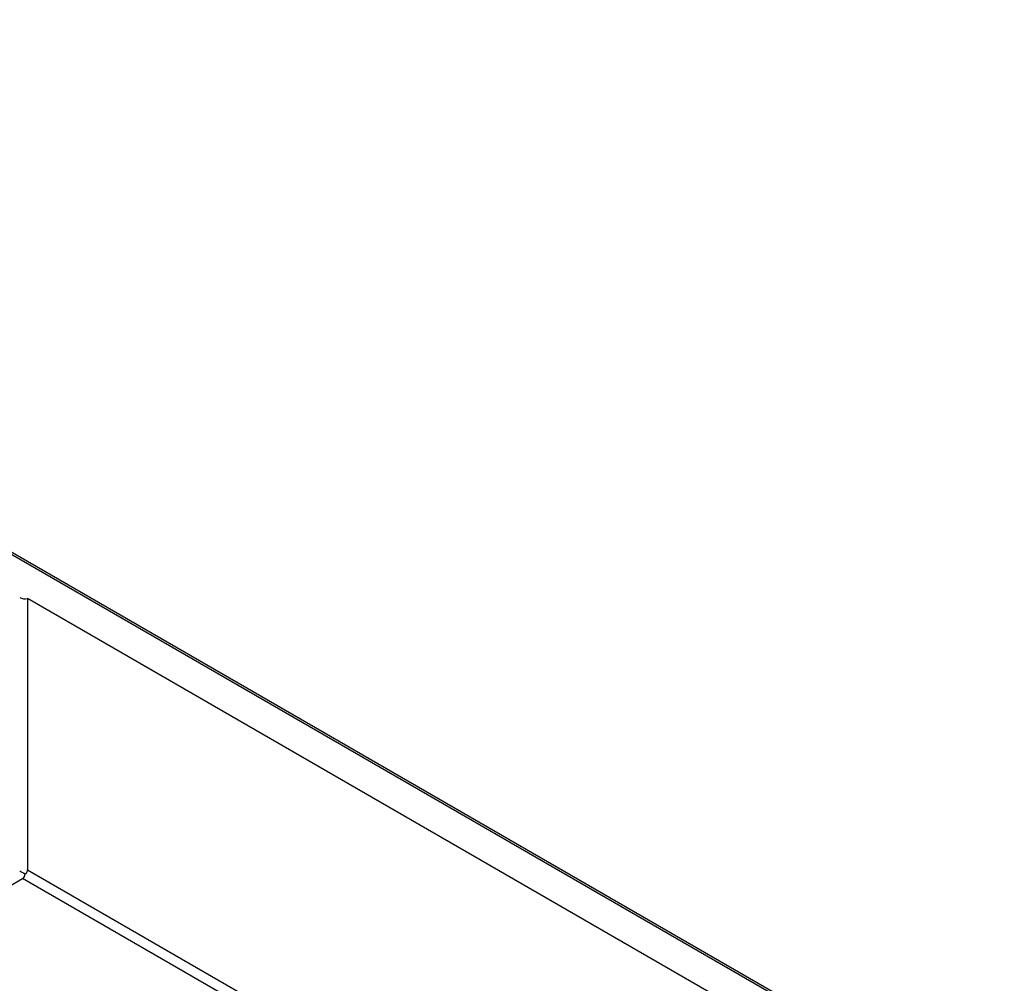
# Model space of a CAD drawing. Units: millimetres. Extents: x 8 to 418, y -29 to 291.
# Drawn here: x 339 to 373, y 206 to 240 of the extents above; entities that cross this region are included whole.
import ezdxf

# ---------------------------------------------------------------- set-up
doc = ezdxf.new("R2010")
doc.units = ezdxf.units.MM

msp = doc.modelspace()

# ---------------------------------------------------------------- linework, layer by layer
at = {"color": 7, "linetype": 'Continuous', "lineweight": 25}
for p, q in [((406.464823, 182.094536), (305.52533, 240.365665)), ((406.589813, 182.106913), (305.65032, 240.378042)), ((372.258533, 200.616795), (338.847737, 219.904437)), ((338.847737, 219.904437), (338.847737, 210.310083)), ((333.544436, 207.044417), (338.67096, 210.003896)), ((353.437255, 201.479496), (338.67096, 210.003896))]:
    msp.add_line(p, q, dxfattribs=at)
at = {"color": 8, "linetype": 'Continuous', "lineweight": 25}
msp.add_line((338.847737, 210.310083), (353.631776, 201.775439), dxfattribs=at)
at = {"color": 7, "linetype": 'Continuous', "lineweight": 25}
msp.add_arc((338.763256, 220.321225), 0.425264, 242.7389849, 281.4584028, dxfattribs=at)
msp.add_ellipse((338.76292, 210.154894), major_axis=(0.275, -0.15878), ratio=0.000070373, start_param=1.590411923, end_param=2.356235125, dxfattribs=at)
for points, knots in [([(338.757538, 210.158028), (338.775153, 210.170594), (338.810357, 210.195706), (338.841704, 210.252651), (338.84572, 210.290881), (338.847737, 210.310083)], [0, 0, 0, 0, 0.33266642, 0.664823503, 1, 1, 1, 1]), ([(338.67096, 210.003896), (338.687337, 210.015905), (338.720115, 210.039942), (338.752408, 210.096971), (338.75593, 210.138894), (338.757538, 210.158028)], [0, 0, 0, 0, 0.351808923, 0.704152102, 1, 1, 1, 1])]:
    msp.add_open_spline(points, degree=3, knots=knots, dxfattribs=at)

doc.saveas('drawing.dxf')
